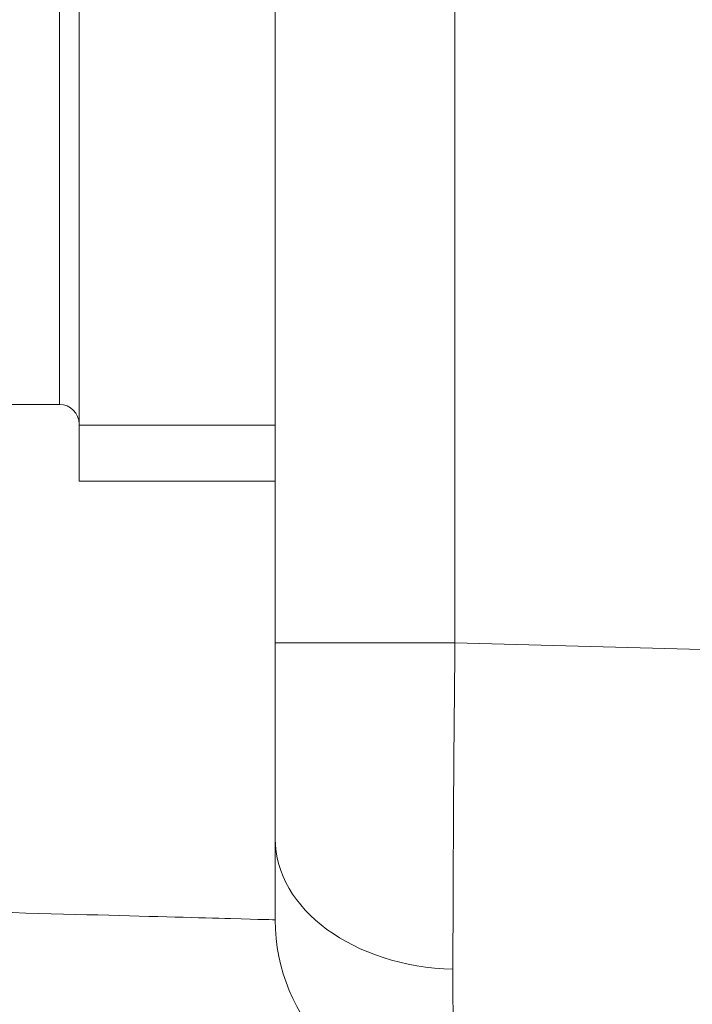
# Model space of a CAD drawing. Units: inches. Extents: x 8 to 265, y 8 to 125.
# Drawn here: x 35 to 36, y 19 to 20 of the extents above; entities that cross this region are included whole.
import ezdxf

# ---------------------------------------------------------------- set-up
doc = ezdxf.new("R2010")
doc.units = ezdxf.units.IN
doc.header["$LTSCALE"] = 0.5
doc.header["$MEASUREMENT"] = 0
doc.layers.get('0').update_dxf_attribs({"lineweight": 18})

# ---------------------------------------------------------------- blocks, each defined once
blk = doc.blocks.new('1.00HP-TANK_QRM2_BLOCK_2DFRONT')
at = {"linetype": 'Continuous', "lineweight": 0, "extrusion": (0, 1, -2.22045e-16)}
for p, q in [((-7.08025, 10.68201), (-7.08025, 10.05201)), ((-6.82314, 10.6745), (-6.82314, 9.68691)), ((-6.94, 10.64851), (-6.94, 9.68691)), ((-7.0675, 9.82849), (-7.0675, 10.22554)), ((-7.08025, 10.05201), (-7.08025, 9.84201)), ((-7.1185, 9.84201), (-7.08025, 9.84201)), ((-6.94, 9.82849), (-7.0675, 9.82849)), ((-7.0675, 9.82849), (-7.0675, 9.79201)), ((-6.94, 9.79201), (-7.0675, 9.79201)), ((-6.82314, 9.68691), (-6.94, 9.68691)), ((-6.82314, 9.68691), (-6.54, 9.6795))]:
    blk.add_line(p, q, dxfattribs=at)
at = {"linetype": 'Continuous', "lineweight": 0, "extrusion": (0, -2.22045e-16, -1)}
for centre, radius, start, end in [((7.08025, 9.82926), 0.01275, 90, 180), ((6.82, 9.50697), 0.12, 271.5, 360)]:
    blk.add_arc(centre, radius, start, end, dxfattribs=at)
blk.add_ellipse((-6.82, 9.55967), major_axis=(-0.12, 0), ratio=0.707107, start_param=-1.533781, end_param=0, dxfattribs=at)
at = {"linetype": 'Continuous', "lineweight": 0}
for points, knots in [([(-5.8375, 6.35915), (-5.8375, 6.36416), (-5.83756, 6.36885), (-5.83805, 6.38831), (-5.83895, 6.40301), (-5.84455, 6.46215), (-5.85326, 6.50727), (-5.89522, 6.66342), (-5.94552, 6.77506), (-6.09822, 7.05111), (-6.21499, 7.21364), (-6.6004, 7.6961), (-6.90116, 8.00317), (-7.5412, 8.63634), (-7.89023, 8.95829), (-8.29011, 9.39828), (-8.37217, 9.49367), (-8.50156, 9.67065), (-8.55317, 9.75011), (-8.6066, 9.87374), (-8.61979, 9.91156), (-8.63659, 9.98768), (-8.64077, 10.02605), (-8.63792, 10.08989), (-8.63421, 10.11541), (-8.61715, 10.1804), (-8.59862, 10.21964), (-8.55127, 10.28466), (-8.523, 10.31199), (-8.45876, 10.3584), (-8.42162, 10.37748), (-8.33505, 10.41054), (-8.28408, 10.42271), (-8.15622, 10.44311), (-8.07783, 10.44701), (-8, 10.44701)], [0, 0, 0, 0, 0.020686, 0.020686, 0.082735, 0.082735, 0.269251, 0.269251, 0.7286, 0.7286, 1.440031, 1.440031, 2.909742, 2.909742, 4.516365, 4.516365, 4.948416, 4.948416, 5.27325, 5.27325, 5.407848, 5.407848, 5.532636, 5.532636, 5.614201, 5.614201, 5.746135, 5.746135, 5.865136, 5.865136, 5.99114, 5.99114, 6.14798, 6.14798, 6.381483, 6.381483, 6.381483, 6.381483]), ([(-8.26864, 10.03863), (-8.26804, 10.0348), (-8.26706, 10.02999), (-8.26353, 10.01637), (-8.26039, 10.00692), (-8.24878, 9.97719), (-8.23835, 9.95587), (-8.20371, 9.89349), (-8.17553, 9.85162), (-8.07679, 9.71677), (-7.99715, 9.62538), (-7.68556, 9.28542), (-7.43364, 9.0453), (-6.8253, 8.45141), (-6.46458, 8.09736), (-5.98287, 7.52256), (-5.8297, 7.32018), (-5.64066, 6.99218), (-5.58353, 6.87557), (-5.49662, 6.62805), (-5.4675, 6.49466), (-5.4675, 6.35915)], [0.434519, 0.434519, 0.434519, 0.434519, 0.462972, 0.462972, 0.510706, 0.510706, 0.605927, 0.605927, 0.79104, 0.79104, 1.214098, 1.214098, 2.39494, 2.39494, 4.11005, 4.11005, 4.989374, 4.989374, 5.447486, 5.447486, 5.923963, 5.923963, 5.923963, 5.923963]), ([(-6.94, 9.68691), (-6.94, 9.66335), (-6.94, 9.6398), (-6.94, 9.59628), (-6.94, 9.57632), (-6.94, 9.55967)], [0, 0, 0, 0, 0.5, 0.5, 1, 1, 1, 1]), ([(-6.94, 9.55967), (-6.94, 9.54301), (-6.94, 9.52968), (-6.94, 9.51166), (-6.94, 9.50697), (-6.94, 9.50697)], [0, 0, 0, 0, 0.5, 0.5, 1, 1, 1, 1]), ([(-6.94, 9.50697), (-6.94, 9.50697), (-6.94969, 9.50724), (-6.98825, 9.50829), (-7.01711, 9.50908), (-7.0934, 9.51117), (-7.14082, 9.51246), (-7.23461, 9.51503), (-7.27612, 9.51616), (-7.32135, 9.5174)], [0, 0, 0, 0, 0.272563, 0.272563, 0.545127, 0.545127, 0.81769, 0.81769, 1, 1, 1, 1])]:
    blk.add_open_spline(points, degree=3, knots=knots, dxfattribs=at)
for points in [[(-6.82314, 9.68691), (-6.82401, 9.6041), (-6.82444, 9.52735), (-6.82444, 9.47487)], [(-6.82444, 9.47487), (-6.82444, 9.4224), (-6.82401, 9.38704), (-6.82314, 9.38701)]]:
    blk.add_open_spline(points, degree=3, dxfattribs=at)

msp = doc.modelspace()

# ---------------------------------------------------------------- block references
msp.add_blockref('1.00HP-TANK_QRM2_BLOCK_2DFRONT', (42.5, 9.7565))

doc.saveas('drawing.dxf')
